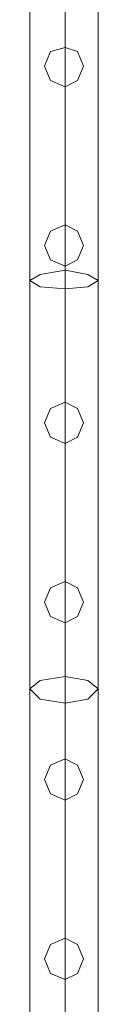
# Model space of a CAD drawing. Units: millimetres. Extents: x -2707 to 38, y -6062 to 7849.
# Drawn here: x -1036 to -993, y 4072 to 4702 of the extents above; entities that cross this region are included whole.
import ezdxf

# ---------------------------------------------------------------- set-up
doc = ezdxf.new("R2010")
doc.units = ezdxf.units.MM
doc.header["$MEASUREMENT"] = 0

# ---------------------------------------------------------------- blocks, each defined once
blk = doc.blocks.new('WMF0')
at = {"color": 1, "lineweight": 0}
for points in [[(10.12999, -5.14362), (10.12999, -4.1648)], [(10.12999, -5.14362), (10.12999, -4.1648)], [(10.12999, -4.1648), (10.12999, -5.14362)], [(10.12999, -4.1648), (10.12999, -5.14362)], [(10.12999, -4.1648), (10.12999, -4.33629), (10.12999, -4.50098), (10.12999, -4.65452)], [(10.12999, -4.1648), (10.12999, -5.14362)], [(10.14052, -5.14362), (10.14052, -4.1648)], [(10.14052, -5.14362), (10.14052, -4.1648)], [(10.14052, -5.14362), (10.14052, -4.1648)], [(10.14052, -5.14362), (10.14052, -4.1648)], [(10.14052, -4.1648), (10.14052, -5.14362)], [(10.14052, -4.1648), (10.14052, -5.14362)], [(10.14052, -4.1648), (10.14052, -5.14362)], [(10.14052, -4.1648), (10.14052, -5.14362)], [(10.14052, -4.1648), (10.14052, -4.33815), (10.14052, -4.50469), (10.14052, -4.66009)], [(10.14052, -4.1648), (10.14052, -4.33444), (10.14052, -4.49727), (10.14052, -4.64895)], [(10.14052, -4.1648), (10.14052, -5.14362)], [(10.14052, -4.1648), (10.14052, -5.14362)], [(10.15042, -5.14362), (10.15042, -4.1648)], [(10.15042, -5.14362), (10.15042, -4.1648)], [(10.15042, -4.1648), (10.15042, -5.14362)], [(10.15042, -4.1648), (10.15042, -5.14362)], [(10.15042, -4.1648), (10.15042, -4.33629), (10.15042, -4.50098), (10.15042, -4.65452)], [(10.15042, -4.1648), (10.15042, -5.14362)]]:
    blk.add_lwpolyline(points, dxfattribs=at)
for points in [[(10.14052, -4.36601), (10.13618, -4.36416), (10.13432, -4.35982), (10.13618, -4.35549), (10.14052, -4.35425), (10.14423, -4.35549), (10.14609, -4.35982), (10.14423, -4.36416), (10.14052, -4.36601)], [(10.14052, -4.35425), (10.13618, -4.35549), (10.13432, -4.35982), (10.13618, -4.36416), (10.14052, -4.36601), (10.14423, -4.36416), (10.14609, -4.35982), (10.14423, -4.35549), (10.14052, -4.35425)], [(10.14052, -4.35425), (10.13618, -4.35549), (10.13432, -4.35982), (10.13618, -4.36416), (10.14052, -4.36601), (10.14423, -4.36416), (10.14609, -4.35982), (10.14423, -4.35549), (10.14052, -4.35425)], [(10.14052, -4.36601), (10.13618, -4.36416), (10.13432, -4.35982), (10.13618, -4.35549), (10.14052, -4.35425), (10.14423, -4.35549), (10.14609, -4.35982), (10.14423, -4.36416), (10.14052, -4.36601)], [(10.14609, -4.35982), (10.14423, -4.36416), (10.14052, -4.36601), (10.13618, -4.36416), (10.13432, -4.35982), (10.13618, -4.35549), (10.14052, -4.35425), (10.14423, -4.35549), (10.14609, -4.35982)], [(10.13432, -4.35982), (10.13618, -4.36416), (10.14052, -4.36601), (10.14423, -4.36416), (10.14609, -4.35982), (10.14423, -4.35549), (10.14052, -4.35425), (10.13618, -4.35549), (10.13432, -4.35982)], [(10.14052, -4.41988), (10.13618, -4.41802), (10.13432, -4.41368), (10.13618, -4.40935), (10.14052, -4.40749), (10.14423, -4.40935), (10.14609, -4.41368), (10.14423, -4.41802), (10.14052, -4.41988)], [(10.14052, -4.40749), (10.13618, -4.40935), (10.13432, -4.41368), (10.13618, -4.41802), (10.14052, -4.41988), (10.14423, -4.41802), (10.14609, -4.41368), (10.14423, -4.40935), (10.14052, -4.40749)], [(10.14052, -4.40749), (10.13618, -4.40935), (10.13432, -4.41368), (10.13618, -4.41802), (10.14052, -4.41988), (10.14423, -4.41802), (10.14609, -4.41368), (10.14423, -4.40935), (10.14052, -4.40749)], [(10.14052, -4.41988), (10.13618, -4.41802), (10.13432, -4.41368), (10.13618, -4.40935), (10.14052, -4.40749), (10.14423, -4.40935), (10.14609, -4.41368), (10.14423, -4.41802), (10.14052, -4.41988)], [(10.14609, -4.41368), (10.14423, -4.41802), (10.14052, -4.41988), (10.13618, -4.41802), (10.13432, -4.41368), (10.13618, -4.40935), (10.14052, -4.40749), (10.14423, -4.40935), (10.14609, -4.41368)], [(10.13432, -4.41368), (10.13618, -4.41802), (10.14052, -4.41988), (10.14423, -4.41802), (10.14609, -4.41368), (10.14423, -4.40935), (10.14052, -4.40749), (10.13618, -4.40935), (10.13432, -4.41368)], [(10.12999, -4.42421), (10.13309, -4.42235), (10.14052, -4.42111), (10.14733, -4.42235), (10.15042, -4.42421), (10.14733, -4.42607), (10.14052, -4.42669), (10.13309, -4.42607), (10.12999, -4.42421)], [(10.14052, -4.47312), (10.13618, -4.47126), (10.13432, -4.46693), (10.13618, -4.46259), (10.14052, -4.46074), (10.14423, -4.46259), (10.14609, -4.46693), (10.14423, -4.47126), (10.14052, -4.47312)], [(10.14052, -4.46074), (10.13618, -4.46259), (10.13432, -4.46693), (10.13618, -4.47126), (10.14052, -4.47312), (10.14423, -4.47126), (10.14609, -4.46693), (10.14423, -4.46259), (10.14052, -4.46074)], [(10.14052, -4.46074), (10.13618, -4.46259), (10.13432, -4.46693), (10.13618, -4.47126), (10.14052, -4.47312), (10.14423, -4.47126), (10.14609, -4.46693), (10.14423, -4.46259), (10.14052, -4.46074)], [(10.14052, -4.47312), (10.13618, -4.47126), (10.13432, -4.46693), (10.13618, -4.46259), (10.14052, -4.46074), (10.14423, -4.46259), (10.14609, -4.46693), (10.14423, -4.47126), (10.14052, -4.47312)], [(10.14609, -4.46693), (10.14423, -4.47126), (10.14052, -4.47312), (10.13618, -4.47126), (10.13432, -4.46693), (10.13618, -4.46259), (10.14052, -4.46074), (10.14423, -4.46259), (10.14609, -4.46693)], [(10.13432, -4.46693), (10.13618, -4.47126), (10.14052, -4.47312), (10.14423, -4.47126), (10.14609, -4.46693), (10.14423, -4.46259), (10.14052, -4.46074), (10.13618, -4.46259), (10.13432, -4.46693)], [(10.14052, -4.52698), (10.13618, -4.52513), (10.13432, -4.52079), (10.13618, -4.51646), (10.14052, -4.5146), (10.14423, -4.51646), (10.14609, -4.52079), (10.14423, -4.52513), (10.14052, -4.52698)], [(10.14052, -4.5146), (10.13618, -4.51646), (10.13432, -4.52079), (10.13618, -4.52513), (10.14052, -4.52698), (10.14423, -4.52513), (10.14609, -4.52079), (10.14423, -4.51646), (10.14052, -4.5146)], [(10.14052, -4.5146), (10.13618, -4.51646), (10.13432, -4.52079), (10.13618, -4.52513), (10.14052, -4.52698), (10.14423, -4.52513), (10.14609, -4.52079), (10.14423, -4.51646), (10.14052, -4.5146)], [(10.14052, -4.52698), (10.13618, -4.52513), (10.13432, -4.52079), (10.13618, -4.51646), (10.14052, -4.5146), (10.14423, -4.51646), (10.14609, -4.52079), (10.14423, -4.52513), (10.14052, -4.52698)], [(10.14609, -4.52079), (10.14423, -4.52513), (10.14052, -4.52698), (10.13618, -4.52513), (10.13432, -4.52079), (10.13618, -4.51646), (10.14052, -4.5146), (10.14423, -4.51646), (10.14609, -4.52079)], [(10.13432, -4.52079), (10.13618, -4.52513), (10.14052, -4.52698), (10.14423, -4.52513), (10.14609, -4.52079), (10.14423, -4.51646), (10.14052, -4.5146), (10.13618, -4.51646), (10.13432, -4.52079)], [(10.12999, -4.54679), (10.13309, -4.54432), (10.14052, -4.54308), (10.14733, -4.54432), (10.15042, -4.54679), (10.14733, -4.54989), (10.14052, -4.55113), (10.13309, -4.54989), (10.12999, -4.54679)], [(10.14052, -4.58023), (10.13618, -4.57837), (10.13432, -4.57404), (10.13618, -4.5697), (10.14052, -4.56784), (10.14423, -4.5697), (10.14609, -4.57404), (10.14423, -4.57837), (10.14052, -4.58023)], [(10.14052, -4.56784), (10.13618, -4.5697), (10.13432, -4.57404), (10.13618, -4.57837), (10.14052, -4.58023), (10.14423, -4.57837), (10.14609, -4.57404), (10.14423, -4.5697), (10.14052, -4.56784)], [(10.14052, -4.56784), (10.13618, -4.5697), (10.13432, -4.57404), (10.13618, -4.57837), (10.14052, -4.58023), (10.14423, -4.57837), (10.14609, -4.57404), (10.14423, -4.5697), (10.14052, -4.56784)], [(10.14052, -4.58023), (10.13618, -4.57837), (10.13432, -4.57404), (10.13618, -4.5697), (10.14052, -4.56784), (10.14423, -4.5697), (10.14609, -4.57404), (10.14423, -4.57837), (10.14052, -4.58023)], [(10.14609, -4.57404), (10.14423, -4.57837), (10.14052, -4.58023), (10.13618, -4.57837), (10.13432, -4.57404), (10.13618, -4.5697), (10.14052, -4.56784), (10.14423, -4.5697), (10.14609, -4.57404)], [(10.13432, -4.57404), (10.13618, -4.57837), (10.14052, -4.58023), (10.14423, -4.57837), (10.14609, -4.57404), (10.14423, -4.5697), (10.14052, -4.56784), (10.13618, -4.5697), (10.13432, -4.57404)], [(10.14052, -4.63409), (10.13618, -4.63223), (10.13432, -4.6279), (10.13618, -4.62357), (10.14052, -4.62171), (10.14423, -4.62357), (10.14609, -4.6279), (10.14423, -4.63223), (10.14052, -4.63409)], [(10.14052, -4.62171), (10.13618, -4.62357), (10.13432, -4.6279), (10.13618, -4.63223), (10.14052, -4.63409), (10.14423, -4.63223), (10.14609, -4.6279), (10.14423, -4.62357), (10.14052, -4.62171)], [(10.14052, -4.62171), (10.13618, -4.62357), (10.13432, -4.6279), (10.13618, -4.63223), (10.14052, -4.63409), (10.14423, -4.63223), (10.14609, -4.6279), (10.14423, -4.62357), (10.14052, -4.62171)], [(10.14052, -4.63409), (10.13618, -4.63223), (10.13432, -4.6279), (10.13618, -4.62357), (10.14052, -4.62171), (10.14423, -4.62357), (10.14609, -4.6279), (10.14423, -4.63223), (10.14052, -4.63409)], [(10.14609, -4.6279), (10.14423, -4.63223), (10.14052, -4.63409), (10.13618, -4.63223), (10.13432, -4.6279), (10.13618, -4.62357), (10.14052, -4.62171), (10.14423, -4.62357), (10.14609, -4.6279)], [(10.13432, -4.6279), (10.13618, -4.63223), (10.14052, -4.63409), (10.14423, -4.63223), (10.14609, -4.6279), (10.14423, -4.62357), (10.14052, -4.62171), (10.13618, -4.62357), (10.13432, -4.6279)]]:
    blk.add_lwpolyline(points, close=True, dxfattribs=at)

msp = doc.modelspace()

# ---------------------------------------------------------------- block references
at = {"xscale": 2129.93909509448, "yscale": 2129.939095094482, "zscale": 2129.939095094482}
msp.add_blockref('WMF0', (-22612.68, 13958.28), dxfattribs=at)

doc.saveas('drawing.dxf')
